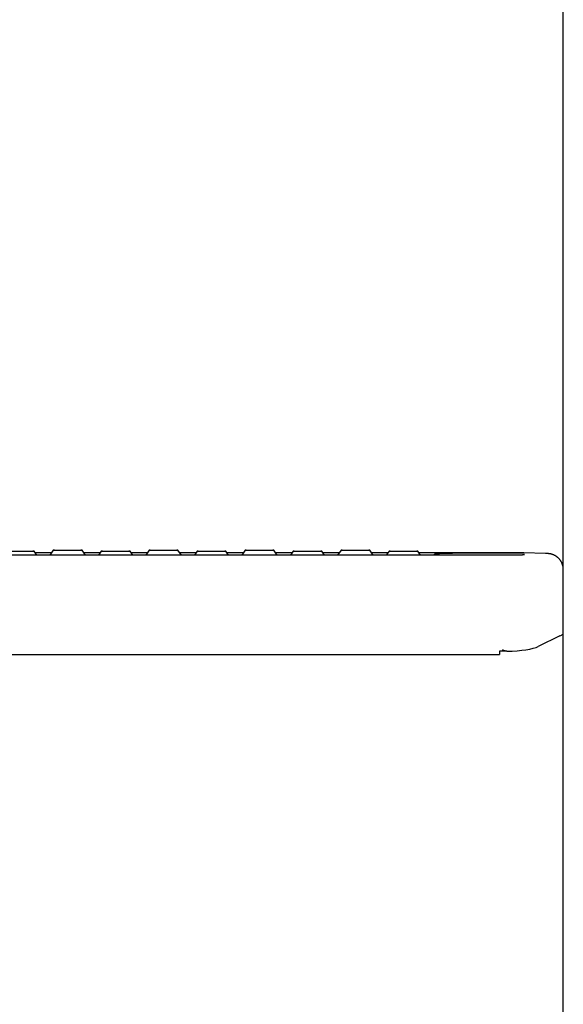
# Model space of a CAD drawing. Units: millimetres. Extents: x -17871 to 9862, y -19389 to -14352.
# Drawn here: x -17015 to -16845, y -15896 to -15589 of the extents above; entities that cross this region are included whole.
import ezdxf

# ---------------------------------------------------------------- set-up
doc = ezdxf.new("R2010")
doc.units = ezdxf.units.MM
doc.header["$LTSCALE"] = 2
doc.layers.add('FAKRO LOFT LADDERS', color=7, linetype='Continuous')

# ---------------------------------------------------------------- blocks, each defined once
blk = doc.blocks.new('A$C0E0A68D6')
at = {"layer": 'FAKRO LOFT LADDERS', "linetype": 'Continuous', "ltscale": 25}
for p, q in [((542.40468, 1836.48685), (542.40468, 2736.3468)), ((377.76095, 2255.38336), (376.91393, 2256.59294)), ((382.36025, 2256.11654), (377.24754, 2256.11654)), ((382.91383, 2256.90708), (381.84683, 2255.38336)), ((392.98008, 2255.38336), (391.91308, 2256.90708)), ((397.57938, 2256.11654), (392.46666, 2256.11654)), ((397.91298, 2256.59294), (397.06596, 2255.38336)), ((407.75925, 2255.38336), (406.91223, 2256.59294)), ((412.35855, 2256.11654), (407.24584, 2256.11654)), ((412.91213, 2256.90708), (411.84513, 2255.38336)), ((422.97838, 2255.38336), (421.91138, 2256.90708)), ((427.57768, 2256.11654), (422.46497, 2256.11654)), ((427.91128, 2256.59294), (427.06426, 2255.38336)), ((437.75756, 2255.38336), (436.91053, 2256.59294)), ((442.35685, 2256.11654), (437.24414, 2256.11654)), ((442.91044, 2256.90708), (441.84343, 2255.38336)), ((452.97669, 2255.38336), (451.90968, 2256.90708)), ((457.57598, 2256.11654), (452.46327, 2256.11654)), ((457.90959, 2256.59294), (457.06256, 2255.38336)), ((467.75586, 2255.38336), (466.90884, 2256.59294)), ((472.35515, 2256.11654), (467.24244, 2256.11654)), ((472.90874, 2256.90708), (471.84174, 2255.38336)), ((482.97499, 2255.38336), (481.90799, 2256.90708)), ((487.57428, 2256.11654), (482.46157, 2256.11654)), ((487.90789, 2256.59294), (487.06087, 2255.38336)), ((497.75416, 2255.38336), (496.90714, 2256.59294)), ((523.40576, 2256.11654), (497.24074, 2256.11654)), ((536.84259, 2255.88773), (530.05157, 2256.06833)), ((523.40576, 2255.38336), (221.42285, 2255.38336)), ((526.43995, 2255.97702), (507.70528, 2255.88236)), ((541.36174, 2230.11238), (534.57072, 2226.79618)), ((524.7949, 2225.34978), (522.40582, 2225.34978)), ((522.40582, 2225.34978), (522.40582, 2224.35001)), ((222.42279, 2224.35001), (522.40582, 2224.35001))]:
    blk.add_line(p, q, dxfattribs=at)
for centre, radius, start, end in [((524.33985, 1926.79559), 329.32228, 89.0062205, 90.1625148), ((561.95616, 2334.14635), 114.96805, 250.4083649, 251.1415539)]:
    blk.add_arc(centre, radius, start, end, dxfattribs=at)
for centre, major_axis in [((372.4143, 2256.5926), (-4.49975, 0)), ((387.41346, 2256.90673), (-4.49975, 0)), ((402.41261, 2256.5926), (4.49975, 0)), ((417.41176, 2256.90673), (4.49975, 0)), ((432.41091, 2256.5926), (4.49975, 0)), ((447.41006, 2256.90673), (4.49975, 0)), ((462.40921, 2256.5926), (4.49975, 0)), ((477.40836, 2256.90673), (4.49975, 0)), ((492.40751, 2256.5926), (4.49975, 0))]:
    blk.add_ellipse(centre, major_axis=major_axis, ratio=0.010471784, dxfattribs=at)
for centre, major_axis, ratio, start_param, end_param in [((527.40553, 2231.16902), (14.99915, 0), 0.192279997, -0.375113204, -0.190945455), ((527.40553, 2230.65148), (14.99915, 0), 0.010471784, 6.092239852, 6.283185307), ((523.40576, 2227.6415), (11.99932, 0), 0.192279997, 4.828417477, 5.908072103)]:
    blk.add_ellipse(centre, major_axis=major_axis, ratio=ratio, start_param=start_param, end_param=end_param, dxfattribs=at)
for points, knots in [([(507.70528, 2255.88236), (507.65713, 2255.88211), (507.53856, 2255.8815), (507.32617, 2255.88033), (507.08602, 2255.87891), (506.8483, 2255.87739), (506.61593, 2255.87579), (506.38842, 2255.87411), (506.16621, 2255.87236), (505.94946, 2255.87053), (505.73842, 2255.86862), (505.53329, 2255.86665), (505.33429, 2255.8646), (505.1416, 2255.86248), (504.95542, 2255.8603), (504.77592, 2255.85805), (504.60328, 2255.85574), (504.43766, 2255.85336), (504.27918, 2255.85093), (504.128, 2255.84843), (503.9842, 2255.84587), (503.8479, 2255.84326), (503.71914, 2255.84058), (503.59797, 2255.83784), (503.48436, 2255.83503), (503.37823, 2255.83214), (503.27939, 2255.82915), (503.18746, 2255.82603), (503.10172, 2255.82273), (503.02065, 2255.81911), (502.93991, 2255.81478), (502.87246, 2255.81026), (502.81534, 2255.80528), (502.77501, 2255.80107), (502.73893, 2255.79669), (502.70275, 2255.7916), (502.66557, 2255.78558), (502.62634, 2255.77831), (502.58399, 2255.76934), (502.53757, 2255.75812), (502.48623, 2255.74394), (502.42916, 2255.72593), (502.36554, 2255.70291), (502.29502, 2255.67355), (502.21831, 2255.63669), (502.13722, 2255.59164), (502.05426, 2255.53833), (501.97187, 2255.47721), (501.91004, 2255.42432), (501.87582, 2255.39216), (501.86733, 2255.38399)], [0, 0, 0, 0, 0.0133281537, 0.0386679419, 0.0640110409, 0.0893578498, 0.1147088859, 0.1400647466, 0.1654261266, 0.1907938394, 0.2161688445, 0.2415522818, 0.2669455157, 0.2923501938, 0.3177683221, 0.3432023672, 0.3686553928, 0.3941312477, 0.4196348275, 0.445172446, 0.4707523744, 0.4963856405, 0.5220872501, 0.5478781111, 0.5737881871, 0.5998619099, 0.6261680291, 0.6528189336, 0.6800125836, 0.7081376569, 0.7381045096, 0.7729440986, 0.7908842512, 0.8031458612, 0.8134544261, 0.8221284535, 0.829648364, 0.8363989567, 0.8426986347, 0.848827279, 0.8549684793, 0.8613413779, 0.8681714838, 0.8756275382, 0.8837750907, 0.8925415633, 0.9017634182, 0.9112815923, 0.9209859298, 0.9242351341, 0.9242351341, 0.9242351341, 0.9242351341]), ([(530.22655, 2255.44237), (530.22655, 2255.44237), (530.22537, 2255.44228), (530.21823, 2255.44178), (530.2019, 2255.4408), (530.17629, 2255.43946), (530.14069, 2255.43783), (530.09473, 2255.43599), (530.03835, 2255.43398), (529.97172, 2255.43187), (529.89515, 2255.42968), (529.80894, 2255.42746), (529.71344, 2255.42522), (529.60894, 2255.42298), (529.49573, 2255.42076), (529.37408, 2255.41856), (529.24424, 2255.4164), (529.10646, 2255.41427), (528.96098, 2255.41219), (528.80804, 2255.41015), (528.64787, 2255.40817), (528.48071, 2255.40625), (528.30682, 2255.40439), (528.12643, 2255.40259), (527.9398, 2255.40086), (527.74719, 2255.3992), (527.54887, 2255.39761), (527.34509, 2255.39609), (527.13614, 2255.39466), (526.9223, 2255.3933), (526.70384, 2255.39202), (526.48106, 2255.39082), (526.25426, 2255.38971), (526.02373, 2255.38868), (525.78978, 2255.38774), (525.55271, 2255.38689), (525.31283, 2255.38613), (525.07046, 2255.38546), (524.82593, 2255.38488), (524.5795, 2255.38439), (524.33168, 2255.38399), (524.08213, 2255.38369), (523.83364, 2255.38349), (523.6028, 2255.38338), (523.47032, 2255.38337), (523.40576, 2255.38336)], [0.1875118573, 0.1875118573, 0.1875118573, 0.1875118573, 0.1936136117, 0.2051941358, 0.2183234913, 0.232936333, 0.2488637132, 0.2658738409, 0.2837243148, 0.3022008801, 0.3211336204, 0.3403963468, 0.359898561, 0.3795762677, 0.3993842528, 0.4192903509, 0.4392714229, 0.4593106023, 0.4793954223, 0.4995165392, 0.5196668549, 0.5398409069, 0.5600344405, 0.5802441027, 0.6004672232, 0.6207016531, 0.6409456467, 0.6611977728, 0.6814568477, 0.7017218844, 0.7219920533, 0.742266651, 0.7625450772, 0.782826815, 0.803111416, 0.823398488, 0.843687685, 0.8639786993, 0.8842712543, 0.9045650992, 0.924860004, 0.9451557556, 0.9654521538, 0.9857490086, 1, 1, 1, 1]), ([(530.22655, 2256.02876), (530.22655, 2256.02876), (530.22613, 2256.02873), (530.22159, 2256.02839), (530.20796, 2256.02753), (530.18535, 2256.0263), (530.15294, 2256.02476), (530.11024, 2256.02297), (530.05711, 2256.02101), (529.99366, 2256.01892), (529.92017, 2256.01676), (529.83694, 2256.01454), (529.74431, 2256.01231), (529.64259, 2256.01007), (529.53208, 2256.00784), (529.41305, 2256.00563), (529.28575, 2256.00346), (529.15043, 2256.00132), (529.00733, 2255.99922), (528.8567, 2255.99717), (528.69876, 2255.99517), (528.53377, 2255.99323), (528.36195, 2255.99135), (528.18357, 2255.98953), (527.99887, 2255.98778), (527.8081, 2255.9861), (527.61154, 2255.98449), (527.40942, 2255.98295), (527.20217, 2255.98149), (526.98942, 2255.9801), (526.77389, 2255.9788), (526.58519, 2255.97776), (526.4806, 2255.97722), (526.43995, 2255.97702)], [0.2514080702, 0.2514080702, 0.2514080702, 0.2514080702, 0.2551485138, 0.2700297853, 0.2869833059, 0.3059694461, 0.3268010421, 0.3491861477, 0.3727973276, 0.3973318137, 0.4225425019, 0.4482427843, 0.4742977214, 0.5006116361, 0.527116983, 0.5537658417, 0.5805238696, 0.6073661403, 0.63427431, 0.6612346895, 0.6882369229, 0.7152730722, 0.7423369772, 0.7694238009, 0.7965297032, 0.823651604, 0.8507870081, 0.8779338758, 0.9050905247, 0.9322555552, 0.9594277941, 0.9866062492, 1, 1, 1, 1]), ([(542.40468, 2250.85141), (542.40394, 2250.92527), (542.40227, 2251.05302), (542.38903, 2251.2649), (542.36731, 2251.47365), (542.33672, 2251.68199), (542.29761, 2251.88774), (542.2501, 2252.09105), (542.19436, 2252.29145), (542.13059, 2252.48865), (542.05899, 2252.68232), (541.97976, 2252.87216), (541.89316, 2253.05787), (541.7994, 2253.23916), (541.69876, 2253.41576), (541.5915, 2253.5874), (541.4779, 2253.75384), (541.35826, 2253.91484), (541.23289, 2254.07017), (541.10211, 2254.21961), (540.96626, 2254.36298), (540.8257, 2254.50009), (540.6808, 2254.63076), (540.53198, 2254.75483), (540.37967, 2254.87217), (540.22435, 2254.98262), (540.06654, 2255.08607), (539.90688, 2255.18238), (539.7461, 2255.27142), (539.58514, 2255.35306), (539.42519, 2255.42714), (539.26774, 2255.49353), (539.11467, 2255.55213), (538.96806, 2255.60296), (538.82992, 2255.64627), (538.70177, 2255.68261), (538.58435, 2255.71273), (538.47753, 2255.73757), (538.38057, 2255.75805), (538.29236, 2255.77499), (538.21168, 2255.78912), (538.13728, 2255.80101), (538.0681, 2255.8111), (538.00321, 2255.81974), (537.94172, 2255.82721), (537.88266, 2255.83376), (537.82498, 2255.83958), (537.76751, 2255.84484), (537.7088, 2255.8497), (537.64684, 2255.85431), (537.57835, 2255.85885), (537.49666, 2255.86364), (537.38847, 2255.86912), (537.26551, 2255.87432), (537.13255, 2255.87913), (537.01006, 2255.88304), (536.91002, 2255.88592), (536.85723, 2255.88733), (536.84259, 2255.88773)], [0, 0, 0, 0, 0.019202042, 0.039383413, 0.059492271, 0.079529569, 0.09949558, 0.119390323, 0.139213562, 0.158964802, 0.178643287, 0.198247979, 0.217777548, 0.23723036, 0.256604437, 0.275897427, 0.295106554, 0.314228555, 0.333259599, 0.352195178, 0.371029958, 0.389757573, 0.408370331, 0.426858798, 0.445211166, 0.463412312, 0.481442355, 0.499274426, 0.516871259, 0.534180151, 0.551126138, 0.567604546, 0.583477434, 0.598583197, 0.612768247, 0.625934083, 0.638071761, 0.649261598, 0.659646583, 0.669402505, 0.678717965, 0.68778533, 0.696799428, 0.705932909, 0.715355225, 0.725291754, 0.735996326, 0.747774696, 0.761020621, 0.776283207, 0.794410277, 0.81691689, 0.847274941, 0.891874722, 0.92691469, 0.959513318, 0.990425519, 1, 1, 1, 1])]:
    blk.add_open_spline(points, degree=3, knots=knots, dxfattribs=at)

msp = doc.modelspace()

# ---------------------------------------------------------------- block references
at = {"layer": 'FAKRO LOFT LADDERS'}
msp.add_blockref('A$C0E0A68D6', (-17387.04, -18011.35), dxfattribs=at)

doc.saveas('drawing.dxf')
